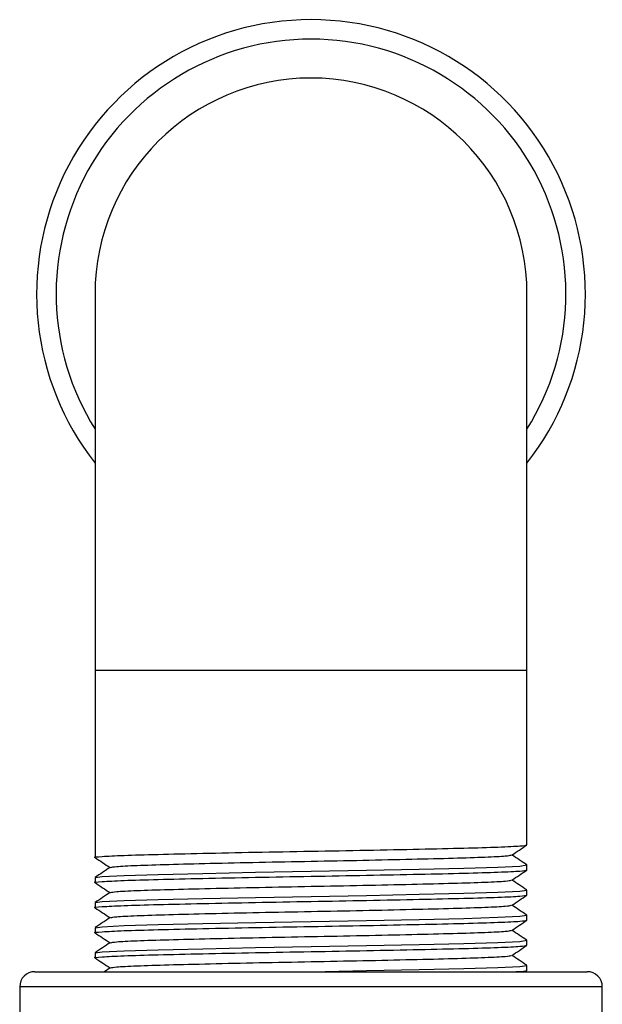
# Model space of a CAD drawing. Units: inches. Extents: x 0 to 118, y 0 to 108.
# Drawn here: x 62 to 64, y 51 to 53 of the extents above; entities that cross this region are included whole.
import ezdxf

# ---------------------------------------------------------------- set-up
doc = ezdxf.new("R2010")
doc.units = ezdxf.units.IN
doc.header["$MEASUREMENT"] = 0

msp = doc.modelspace()

# ---------------------------------------------------------------- linework, layer by layer
at = {"color": 7, "linetype": 'Continuous', "lineweight": 25}
for p, q in [((62.5051, 52.2698), (62.5051, 51.5198)), ((63.3651, 51.5198), (63.3651, 52.2698)), ((62.5051, 51.5198), (62.5051, 51.1473)), ((63.3651, 51.1723), (63.3651, 51.5198)), ((63.3651, 51.1223), (63.3651, 51.1323)), ((62.5051, 51.1073), (62.5051, 51.0973)), ((63.3651, 51.0723), (63.3651, 51.0823)), ((62.5051, 51.0573), (62.5051, 51.0473)), ((63.3651, 51.0223), (63.3651, 51.0323)), ((62.5051, 51.0073), (62.5051, 50.9973)), ((63.3651, 50.9723), (63.3651, 50.9823)), ((62.5051, 50.9573), (62.5051, 50.9473)), ((62.3851, 50.9198), (62.5816, 50.9198)), ((62.5353, 50.9275), (62.5237, 50.9198)), ((62.5816, 50.9198), (63.4851, 50.9198)), ((63.3651, 50.9223), (63.3651, 50.9323)), ((62.3551, 50.8898), (62.3551, 48.2641)), ((63.5151, 50.5824), (63.5151, 50.8898))]:
    msp.add_line(p, q, dxfattribs=at)
at = {"color": 8, "linetype": 'Continuous', "lineweight": 25}
for p, q in [((62.9351, 51.5198), (62.5051, 51.5198)), ((63.3651, 51.5198), (62.9351, 51.5198)), ((62.5623, 50.8898), (62.3551, 50.8898)), ((63.5151, 50.8898), (62.5623, 50.8898))]:
    msp.add_line(p, q, dxfattribs=at)
at = {"color": 7, "linetype": 'Continuous', "lineweight": 25, "flags": 128}
for points in [[(62.5051, 51.1073), (62.5051, 51.1073), (62.5196, 51.1093), (62.563, 51.1115), (62.631, 51.1135), (62.7195, 51.1156), (62.8244, 51.1177), (62.9351, 51.1198), (62.9351, 51.1198), (63.0457, 51.1218), (63.1507, 51.124), (63.2391, 51.126), (63.3072, 51.1281), (63.3506, 51.1302), (63.3651, 51.1323), (63.3636, 51.1325)], [(62.5051, 51.0573), (62.5051, 51.0573), (62.5196, 51.0593), (62.563, 51.0615), (62.631, 51.0635), (62.7195, 51.0656), (62.8244, 51.0677), (62.9351, 51.0698), (62.9351, 51.0698), (63.0457, 51.0718), (63.1507, 51.074), (63.2391, 51.076), (63.3072, 51.0781), (63.3506, 51.0802), (63.3651, 51.0823), (63.3636, 51.0825)], [(62.5051, 51.0073), (62.5051, 51.0073), (62.5196, 51.0093), (62.563, 51.0115), (62.631, 51.0135), (62.7195, 51.0156), (62.8244, 51.0177), (62.9351, 51.0198), (62.9351, 51.0198), (63.0457, 51.0218), (63.1507, 51.024), (63.2391, 51.026), (63.3072, 51.0281), (63.3506, 51.0302), (63.3651, 51.0323), (63.3636, 51.0325)], [(62.5051, 50.9573), (62.5051, 50.9573), (62.5196, 50.9593), (62.563, 50.9615), (62.631, 50.9635), (62.7195, 50.9656), (62.8244, 50.9677), (62.9351, 50.9698), (62.9351, 50.9698), (63.0457, 50.9718), (63.1507, 50.974), (63.2391, 50.976), (63.3072, 50.9781), (63.3506, 50.9802), (63.3651, 50.9823), (63.3636, 50.9825)], [(62.9351, 50.9198), (62.9351, 50.9198), (63.0457, 50.9218), (63.1507, 50.924), (63.2391, 50.926), (63.3072, 50.9281), (63.3506, 50.9302), (63.3651, 50.9323), (63.3636, 50.9325)]]:
    msp.add_lwpolyline(points, dxfattribs=at)
at = {"color": 7, "linetype": 'Continuous', "lineweight": 25}
for centre, radius, start, end in [((62.9351, 52.2698), 0.5463, 90, 218.0767), ((62.9351, 52.2698), 0.5463, 321.9233, 90), ((62.9351, 52.2698), 0.43, 90, 180), ((62.9351, 52.2698), 0.43, 0, 90), ((62.3851, 50.8898), 0.03, 90, 180), ((63.4851, 50.8898), 0.03, 0, 90)]:
    msp.add_arc(centre, radius, start, end, dxfattribs=at)
at = {"color": 8, "linetype": 'Continuous', "lineweight": 25}
for start, end in [(90, 212.0818), (327.9182, 90)]:
    msp.add_arc((62.9351, 52.2698), 0.5075, start, end, dxfattribs=at)
at = {"color": 7, "linetype": 'Continuous', "lineweight": 25}
for points, knots in [([(62.5066, 51.1471), (62.506, 51.1471), (62.5003, 51.1479), (62.5168, 51.1493), (62.5579, 51.1515), (62.6277, 51.1535), (62.7176, 51.1556), (62.8225, 51.1578), (62.9351, 51.1598), (63.0477, 51.1618), (63.1526, 51.164), (63.2427, 51.166), (63.3114, 51.1681), (63.3566, 51.1703), (63.3623, 51.1716), (63.3651, 51.1723)], [0, 0, 0, 0, 0.008313, 0.090478, 0.17407, 0.256235, 0.3384, 0.421992, 0.504156, 0.586321, 0.669914, 0.752078, 0.834244, 0.917835, 1, 1, 1, 1]), ([(63.3349, 51.1521), (63.3399, 51.1554), (63.3499, 51.1621), (63.3599, 51.1688), (63.3649, 51.1721)], [0, 0, 0, 0, 0.500045, 1, 1, 1, 1]), ([(62.5365, 51.1275), (62.539, 51.1281), (62.5442, 51.1294), (62.5851, 51.1315), (62.6489, 51.1335), (62.7328, 51.1356), (62.8304, 51.1378), (62.9351, 51.1398), (63.0398, 51.1418), (63.1374, 51.144), (63.2213, 51.146), (63.2851, 51.1481), (63.326, 51.1502), (63.3312, 51.1515), (63.3337, 51.1521)], [0, 0, 0, 0, 0.075329, 0.161122, 0.245449, 0.329776, 0.415569, 0.499896, 0.584224, 0.670017, 0.754343, 0.838671, 0.924463, 1, 1, 1, 1]), ([(63.3649, 51.1325), (63.3599, 51.1358), (63.35, 51.1424), (63.3401, 51.149), (63.3352, 51.1523)], [0, 0, 0, 0, 0.505472, 1, 1, 1, 1]), ([(62.5052, 51.1471), (62.5102, 51.1438), (62.5201, 51.1372), (62.53, 51.1305), (62.5349, 51.1273)], [0, 0, 0, 0, 0.50538, 1, 1, 1, 1]), ([(62.5066, 51.0971), (62.506, 51.0971), (62.5003, 51.0979), (62.5168, 51.0993), (62.5579, 51.1015), (62.6277, 51.1035), (62.7176, 51.1056), (62.8225, 51.1078), (62.9351, 51.1098), (63.0477, 51.1118), (63.1526, 51.114), (63.2427, 51.116), (63.3114, 51.1181), (63.3566, 51.1202), (63.3623, 51.1216), (63.3651, 51.1223)], [0, 0, 0, 0, 0.008313, 0.090477, 0.17407, 0.256235, 0.3384, 0.421992, 0.504156, 0.586321, 0.669914, 0.752078, 0.834244, 0.917835, 1, 1, 1, 1]), ([(62.5353, 51.1275), (62.5302, 51.1242), (62.5202, 51.1175), (62.5102, 51.1108), (62.5052, 51.1075)], [0, 0, 0, 0, 0.500009, 1, 1, 1, 1]), ([(63.3349, 51.1021), (63.3399, 51.1054), (63.3499, 51.1121), (63.3599, 51.1188), (63.3649, 51.1221)], [0, 0, 0, 0, 0.500045, 1, 1, 1, 1]), ([(62.5052, 51.0971), (62.5102, 51.0938), (62.5201, 51.0872), (62.53, 51.0805), (62.5349, 51.0773)], [0, 0, 0, 0, 0.50538, 1, 1, 1, 1]), ([(62.5365, 51.0775), (62.539, 51.0781), (62.5442, 51.0794), (62.5851, 51.0815), (62.6489, 51.0835), (62.7328, 51.0856), (62.8304, 51.0878), (62.9351, 51.0898), (63.0398, 51.0918), (63.1374, 51.094), (63.2213, 51.096), (63.2851, 51.0981), (63.326, 51.1002), (63.3312, 51.1015), (63.3337, 51.1021)], [0, 0, 0, 0, 0.075329, 0.161122, 0.245449, 0.329776, 0.415569, 0.499896, 0.584224, 0.670017, 0.754343, 0.838671, 0.924463, 1, 1, 1, 1]), ([(63.3649, 51.0825), (63.3599, 51.0858), (63.35, 51.0924), (63.3401, 51.099), (63.3352, 51.1023)], [0, 0, 0, 0, 0.505472, 1, 1, 1, 1]), ([(62.5066, 51.0471), (62.506, 51.0471), (62.5003, 51.0479), (62.5168, 51.0493), (62.5579, 51.0515), (62.6277, 51.0535), (62.7176, 51.0556), (62.8225, 51.0578), (62.9351, 51.0598), (63.0477, 51.0618), (63.1526, 51.064), (63.2427, 51.066), (63.3114, 51.0681), (63.3566, 51.0702), (63.3623, 51.0716), (63.3651, 51.0723)], [0, 0, 0, 0, 0.008313, 0.090477, 0.17407, 0.256235, 0.3384, 0.421992, 0.504156, 0.586321, 0.669914, 0.752078, 0.834244, 0.917835, 1, 1, 1, 1]), ([(62.5353, 51.0775), (62.5302, 51.0742), (62.5202, 51.0675), (62.5102, 51.0608), (62.5052, 51.0575)], [0, 0, 0, 0, 0.500009, 1, 1, 1, 1]), ([(63.3349, 51.0521), (63.3399, 51.0554), (63.3499, 51.0621), (63.3599, 51.0688), (63.3649, 51.0721)], [0, 0, 0, 0, 0.500045, 1, 1, 1, 1]), ([(62.5365, 51.0275), (62.539, 51.0281), (62.5442, 51.0294), (62.5851, 51.0315), (62.6489, 51.0335), (62.7328, 51.0356), (62.8304, 51.0378), (62.9351, 51.0398), (63.0398, 51.0418), (63.1374, 51.044), (63.2213, 51.046), (63.2851, 51.0481), (63.326, 51.0502), (63.3312, 51.0515), (63.3337, 51.0521)], [0, 0, 0, 0, 0.075329, 0.161122, 0.245449, 0.329776, 0.415569, 0.499896, 0.584224, 0.670017, 0.754343, 0.838671, 0.924463, 1, 1, 1, 1]), ([(63.3649, 51.0325), (63.3599, 51.0358), (63.35, 51.0424), (63.3401, 51.049), (63.3352, 51.0523)], [0, 0, 0, 0, 0.505472, 1, 1, 1, 1]), ([(62.5052, 51.0471), (62.5102, 51.0438), (62.5201, 51.0372), (62.53, 51.0306), (62.5349, 51.0273)], [0, 0, 0, 0, 0.50538, 1, 1, 1, 1]), ([(62.5066, 50.9971), (62.506, 50.9971), (62.5003, 50.9979), (62.5168, 50.9993), (62.5579, 51.0015), (62.6277, 51.0035), (62.7176, 51.0056), (62.8225, 51.0078), (62.9351, 51.0098), (63.0477, 51.0118), (63.1526, 51.014), (63.2427, 51.016), (63.3114, 51.0181), (63.3566, 51.0203), (63.3623, 51.0216), (63.3651, 51.0223)], [0, 0, 0, 0, 0.0083128, 0.0904775, 0.1740705, 0.2562347, 0.3384003, 0.4219917, 0.5041564, 0.5863211, 0.6699141, 0.7520783, 0.8342439, 0.9178353, 1, 1, 1, 1]), ([(62.5353, 51.0275), (62.5302, 51.0242), (62.5202, 51.0175), (62.5102, 51.0108), (62.5052, 51.0075)], [0, 0, 0, 0, 0.500009, 1, 1, 1, 1]), ([(63.3349, 51.0021), (63.3399, 51.0054), (63.3499, 51.0121), (63.3599, 51.0188), (63.3649, 51.0221)], [0, 0, 0, 0, 0.500045, 1, 1, 1, 1]), ([(62.5052, 50.9971), (62.5102, 50.9938), (62.5201, 50.9872), (62.53, 50.9806), (62.5349, 50.9773)], [0, 0, 0, 0, 0.50538, 1, 1, 1, 1]), ([(62.5365, 50.9775), (62.539, 50.9781), (62.5442, 50.9794), (62.5851, 50.9815), (62.6489, 50.9835), (62.7328, 50.9856), (62.8304, 50.9878), (62.9351, 50.9898), (63.0398, 50.9918), (63.1374, 50.994), (63.2213, 50.996), (63.2851, 50.9981), (63.326, 51.0002), (63.3312, 51.0015), (63.3337, 51.0021)], [0, 0, 0, 0, 0.075329, 0.161122, 0.245449, 0.329776, 0.415569, 0.499896, 0.584224, 0.670017, 0.754343, 0.838671, 0.924463, 1, 1, 1, 1]), ([(63.3649, 50.9825), (63.3599, 50.9858), (63.35, 50.9924), (63.3401, 50.999), (63.3352, 51.0023)], [0, 0, 0, 0, 0.505472, 1, 1, 1, 1]), ([(62.5353, 50.9775), (62.5302, 50.9742), (62.5202, 50.9675), (62.5102, 50.9608), (62.5052, 50.9575)], [0, 0, 0, 0, 0.500045, 1, 1, 1, 1]), ([(62.5066, 50.9471), (62.506, 50.9471), (62.5003, 50.9479), (62.5168, 50.9493), (62.5579, 50.9515), (62.6277, 50.9535), (62.7176, 50.9556), (62.8225, 50.9578), (62.9351, 50.9598), (63.0477, 50.9618), (63.1526, 50.964), (63.2427, 50.966), (63.3114, 50.9681), (63.3566, 50.9703), (63.3623, 50.9716), (63.3651, 50.9723)], [0, 0, 0, 0, 0.0083128, 0.0904775, 0.1740705, 0.2562347, 0.3384003, 0.4219917, 0.5041564, 0.5863211, 0.6699141, 0.7520783, 0.8342439, 0.9178353, 1, 1, 1, 1]), ([(63.3349, 50.9521), (63.3399, 50.9554), (63.3499, 50.9621), (63.3599, 50.9688), (63.3649, 50.9721)], [0, 0, 0, 0, 0.500009, 1, 1, 1, 1]), ([(62.5052, 50.9471), (62.5102, 50.9438), (62.5201, 50.9372), (62.53, 50.9306), (62.5349, 50.9273)], [0, 0, 0, 0, 0.50538, 1, 1, 1, 1]), ([(62.5365, 50.9275), (62.539, 50.9281), (62.5442, 50.9294), (62.5851, 50.9315), (62.6489, 50.9335), (62.7328, 50.9356), (62.8304, 50.9378), (62.9351, 50.9398), (63.0398, 50.9418), (63.1374, 50.944), (63.2213, 50.946), (63.2851, 50.9481), (63.326, 50.9502), (63.3312, 50.9515), (63.3337, 50.9521)], [0, 0, 0, 0, 0.075329, 0.161122, 0.245449, 0.329776, 0.415569, 0.499896, 0.584224, 0.670017, 0.754343, 0.838671, 0.924463, 1, 1, 1, 1]), ([(63.3649, 50.9325), (63.3599, 50.9358), (63.35, 50.9424), (63.3401, 50.949), (63.3352, 50.9523)], [0, 0, 0, 0, 0.505472, 1, 1, 1, 1]), ([(63.3415, 50.9198), (63.3447, 50.9199), (63.363, 50.9208), (63.3641, 50.9216), (63.3651, 50.9223)], [0, 0, 0, 0, 0.176142, 1, 1, 1, 1])]:
    msp.add_open_spline(points, degree=3, knots=knots, dxfattribs=at)

doc.saveas('drawing.dxf')
